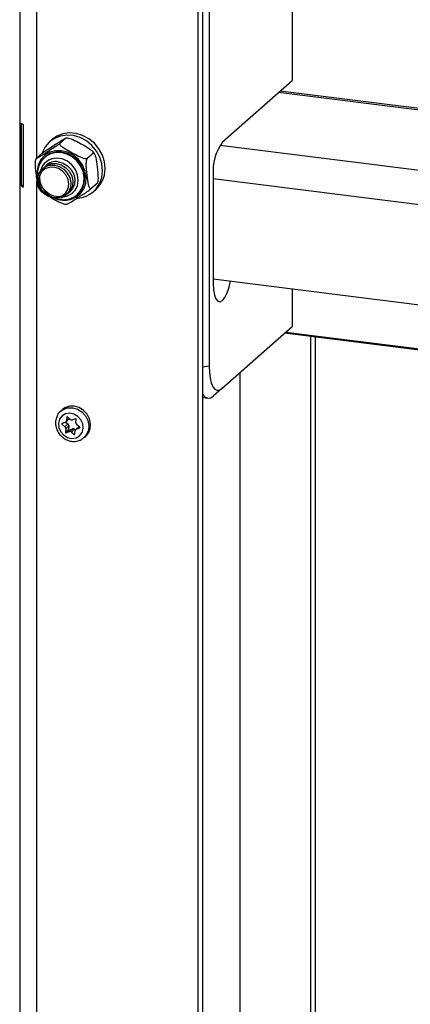
# Model space of a CAD drawing. Extents: x 5 to 415, y 5 to 292.
# Drawn here: x 306 to 328, y 133 to 189 of the extents above; entities that cross this region are included whole.
import ezdxf

# ---------------------------------------------------------------- set-up
doc = ezdxf.new("R2010")
doc.units = 0
doc.linetypes.add('SLD-SOLID', pattern=[0])
doc.layers.get('0').update_dxf_attribs({"linetype": 'CONTINUOUS'})

msp = doc.modelspace()

# ---------------------------------------------------------------- linework, layer by layer
at = {"color": 7, "linetype": 'SLD-SOLID'}
for p, q in [((306.2322, 227.0724), (306.2322, 108.2781)), ((316.3222, 107.1328), (316.3222, 225.7745)), ((316.5873, 107.3666), (316.5873, 225.7411)), ((316.9409, 225.6966), (316.9409, 169.1967)), ((321.6255, 219.5498), (321.6255, 185.349)), ((317.6922, 181.8801), (321.6255, 185.349)), ((339.1317, 182.4708), (320.9582, 184.7604)), ((306.3184, 182.9466), (306.3184, 179.411)), ((306.4212, 182.8706), (306.4212, 179.3351)), ((308.8472, 182.0987), (308.5025, 181.7947)), ((308.0664, 182.0192), (307.9249, 181.8945)), ((307.5059, 181.2457), (307.1612, 180.9417)), ((307.6433, 181.0111), (307.6155, 180.9857)), ((307.6743, 181.0384), (307.6433, 181.0111)), ((310.3959, 181.2438), (310.0512, 180.9398)), ((310.4548, 181.2106), (310.3706, 181.3269)), ((307.6961, 180.7343), (307.6932, 180.7318)), ((317.1619, 179.9982), (317.1619, 173.8699)), ((306.4212, 179.4265), (306.3184, 179.411)), ((307.3096, 179.2674), (307.3929, 179.1522)), ((310.6034, 179.5359), (310.2587, 179.2319)), ((309.2228, 178.9974), (309.2256, 178.9999)), ((309.4937, 178.913), (309.5439, 178.9602)), ((309.4937, 178.913), (309.5246, 178.9403)), ((310.4053, 179.082), (310.5468, 179.2067)), ((317.1619, 174.1502), (372.447, 167.1849)), ((321.6255, 173.5878), (321.6255, 171.4425)), ((317.648, 167.9347), (321.6255, 171.4425)), ((372.447, 164.6127), (321.202, 171.069)), ((321.2747, 171.1332), (372.447, 164.6861)), ((322.6659, 170.8846), (322.6659, 113.9059)), ((322.9311, 170.8512), (322.9311, 114.1398)), ((318.6904, 117.0331), (318.6904, 168.854)), ((317.648, 167.9347), (317.1803, 167.5222)), ((316.5873, 167.4342), (316.8678, 167.3989)), ((308.6451, 166.7494), (308.5479, 166.6637)), ((308.616, 165.9213), (308.7834, 165.7831)), ((308.8038, 166.0259), (308.6194, 165.9616)), ((308.7834, 165.7831), (308.9602, 165.939)), ((308.8342, 166.043), (308.9602, 165.939)), ((308.8366, 166.0451), (309.0134, 166.201)), ((308.8874, 166.3169), (308.8704, 166.1143)), ((309.0914, 166.1914), (308.924, 166.3297)), ((309.3923, 166.2313), (309.208, 166.1669)), ((309.4086, 166.0012), (309.4256, 166.2038)), ((308.8333, 165.6702), (308.8163, 165.4677)), ((308.8163, 165.4677), (308.9931, 165.6236)), ((309.01, 165.8261), (308.8333, 165.6702)), ((309.0263, 165.5961), (308.8496, 165.4402)), ((308.8496, 165.4402), (309.0339, 165.5045)), ((309.01, 165.8261), (308.9931, 165.6236)), ((309.0263, 165.5961), (309.2107, 165.6604)), ((309.0339, 165.5045), (309.2107, 165.6604)), ((309.3272, 165.6359), (309.1505, 165.48)), ((309.1505, 165.48), (309.3178, 165.3418)), ((309.3272, 165.6359), (309.3803, 165.5921)), ((309.3545, 165.3546), (309.3714, 165.5571)), ((309.5821, 165.7823), (309.4053, 165.6264)), ((309.4381, 165.6455), (309.6225, 165.7098)), ((309.6259, 165.7501), (309.4585, 165.8883)), ((309.5821, 165.7823), (309.5844, 165.7843)), ((309.8708, 165.1637), (309.968, 165.2494))]:
    msp.add_line(p, q, dxfattribs=at)
at = {"color": 8, "linetype": 'SLD-SOLID'}
for p, q in [((307.2019, 180.9776), (307.2019, 226.9236)), ((339.1954, 182.3651), (320.8613, 184.675)), ((317.5523, 181.7066), (372.447, 174.7905)), ((307.2019, 107.8104), (307.2019, 179.6712)), ((317.1619, 179.807), (372.447, 172.8418)), ((316.9409, 169.1967), (316.5873, 169.1435)), ((308.6893, 165.986), (308.616, 165.9213)), ((308.8704, 166.1143), (309.0225, 166.2484)), ((308.9088, 166.3357), (308.8874, 166.3169)), ((309.3178, 165.3418), (309.3563, 165.3757)), ((309.5902, 165.7796), (309.4381, 165.6455)), ((309.6225, 165.7098), (309.6337, 165.7197))]:
    msp.add_line(p, q, dxfattribs=at)
at = {"color": 7, "linetype": 'SLD-SOLID', "flags": 128}
for points in [[(310.875, 179.8792), (310.919, 180.2533), (310.881, 180.6384), (310.7627, 181.0165), (310.5698, 181.3699), (310.3111, 181.6821), (309.9989, 181.9384), (309.6477, 182.127), (309.2739, 182.2389), (308.8951, 182.2689), (308.5289, 182.2157), (308.1924, 182.0818), (307.9014, 181.8733), (307.6695, 181.6), (307.5075, 181.2748), (307.4939, 181.2351)], [(311.0164, 180.0039), (311.0604, 180.378), (311.0224, 180.7631), (310.9041, 181.1412), (310.7112, 181.4946), (310.4525, 181.8068), (310.1403, 182.0632), (309.7891, 182.2517), (309.4154, 182.3636), (309.0365, 182.3937), (308.6703, 182.3405), (308.3338, 182.2065), (308.0664, 182.0192)], [(308.6947, 178.7711), (308.8885, 178.8103), (309.1506, 178.94), (309.3566, 179.1446), (309.4898, 179.4076), (309.5394, 179.7076), (309.5014, 180.0203), (309.3789, 180.3203), (309.1818, 180.5835), (308.926, 180.7884), (308.6324, 180.9185), (308.3246, 180.9632), (308.0276, 180.9189), (307.7655, 180.7892), (307.5595, 180.5846), (307.4263, 180.3217), (307.4027, 180.2362)], [(309.5246, 178.9403), (309.606, 179.0199), (309.7822, 179.2765), (309.8842, 179.5778), (309.9054, 179.905), (309.8446, 180.2375), (309.7056, 180.5544), (309.497, 180.8358), (309.232, 181.064), (308.9273, 181.2247), (308.602, 181.3078), (308.2766, 181.308), (307.9714, 181.2254), (307.7057, 181.0651), (307.6743, 181.0384)], [(308.6999, 178.7738), (308.8913, 178.8128), (309.1534, 178.9425), (309.3594, 179.1471), (309.4926, 179.4101), (309.5422, 179.71), (309.5042, 180.0227), (309.3817, 180.3228), (309.1846, 180.586), (308.9288, 180.7909), (308.6352, 180.921), (308.3274, 180.9657)], [(308.1907, 180.5716), (308.4664, 180.495), (308.7176, 180.3414), (308.922, 180.1245), (309.0614, 179.8636), (309.1235, 179.5818), (309.1026, 179.3041), (309.0007, 179.0554), (308.8269, 178.8575), (308.5965, 178.7282), (308.3301, 178.679), (308.0512, 178.7141), (307.7848, 178.8305), (307.5544, 179.0179), (307.3806, 179.2595), (307.2787, 179.5339), (307.2579, 179.8168), (307.3199, 180.083), (307.4593, 180.3088), (307.6637, 180.4742), (307.9149, 180.5645), (308.1907, 180.5716)], [(308.1575, 178.7452), (308.4195, 178.754), (308.6558, 178.8456), (308.8433, 179.011), (308.9637, 179.234), (309.0052, 179.4928), (308.9637, 179.762), (308.8433, 180.0154), (308.6558, 180.2281), (308.4195, 180.3792), (308.1575, 180.454), (307.8956, 180.4452), (307.6592, 180.3536), (307.4717, 180.1882), (307.3513, 179.9652), (307.3098, 179.7064), (307.3513, 179.4371), (307.4717, 179.1838), (307.6592, 178.9711), (307.8956, 178.82), (308.1575, 178.7452)], [(308.3011, 180.6691), (308.5769, 180.5924), (308.8281, 180.4389), (309.0325, 180.222), (309.1719, 179.961), (309.2339, 179.6792), (309.2131, 179.4016), (309.1112, 179.1528), (308.9374, 178.955), (308.707, 178.8257), (308.4406, 178.7764), (308.1617, 178.8115), (307.8953, 178.928), (307.6649, 179.1153), (307.491, 179.3569), (307.3892, 179.6314), (307.3683, 179.9142), (307.4304, 180.1804), (307.5698, 180.4062), (307.7742, 180.5716), (308.0254, 180.6619), (308.3011, 180.6691)], [(308.4116, 180.7665), (308.6873, 180.6899), (308.9386, 180.5363), (309.143, 180.3194), (309.2824, 180.0584), (309.3444, 179.7766), (309.3236, 179.499), (309.2217, 179.2502), (309.0479, 179.0524), (309.0155, 179.0276)], [(317.1619, 173.8699), (317.1799, 173.5199), (317.2329, 173.2255), (317.3172, 173.0069), (317.427, 172.8791), (317.5549, 172.8506), (317.6922, 172.9234), (317.8294, 173.0927), (317.9574, 173.3468), (318.0672, 173.6684), (318.1497, 174.0257)], [(316.9409, 169.1967), (316.9545, 168.8408), (316.9947, 168.5226), (317.0601, 168.2542), (317.148, 168.046), (317.2551, 167.906), (317.3774, 167.8396), (317.51, 167.8493), (317.648, 167.9347)], [(309.42, 165.1584), (309.619, 165.275), (309.7579, 165.4592), (309.8201, 165.6888), (309.7979, 165.9361), (309.694, 166.1714), (309.5211, 166.3661), (309.2998, 166.4969), (309.057, 166.5479), (308.8219, 166.5131), (308.6229, 166.3965), (308.4839, 166.2123), (308.4218, 165.9826), (308.444, 165.7353), (308.5479, 165.5001), (308.7208, 165.3053), (308.9421, 165.1745), (309.1849, 165.1235), (309.42, 165.1584)], [(309.968, 165.2494), (310.1126, 165.4195), (310.2167, 165.6671), (310.2399, 165.9443), (310.1802, 166.2263), (310.0428, 166.4882), (309.8401, 166.7066), (309.5899, 166.8622), (309.3145, 166.9412), (309.0385, 166.9364), (308.7862, 166.8485), (308.6451, 166.7494)]]:
    msp.add_lwpolyline(points, dxfattribs=at)
at = {"color": 8, "linetype": 'SLD-SOLID', "flags": 128}
for points in [[(308.7708, 178.5784), (309.1083, 178.6225), (309.4137, 178.7525), (309.668, 178.9602), (309.8552, 179.2325), (309.9634, 179.5525), (309.986, 179.8998), (309.9214, 180.2528), (309.7738, 180.5893), (309.5523, 180.888), (309.271, 181.1303), (308.9475, 181.3009), (308.6022, 181.3891), (308.2566, 181.3893), (307.9326, 181.3016), (307.6505, 181.1314), (307.4281, 180.8894), (307.2792, 180.5909), (307.2133, 180.2546), (307.2345, 179.9017), (307.2567, 179.7998)], [(309.5439, 178.9602), (309.575, 178.9927), (309.7513, 179.2492), (309.8533, 179.5505), (309.8745, 179.8777), (309.8137, 180.2102), (309.6746, 180.5271), (309.4661, 180.8085), (309.2011, 181.0367), (308.8964, 181.1974), (308.5711, 181.2805), (308.2456, 181.2807), (307.9404, 181.1981), (307.6747, 181.0378), (307.6433, 181.0111)], [(308.2435, 178.6809), (308.4226, 178.6229), (308.7708, 178.5784)], [(308.535, 166.6521), (308.689, 166.7627), (308.9412, 166.8507), (309.2173, 166.8554), (309.4926, 166.7765), (309.7428, 166.6209), (309.9456, 166.4024), (310.083, 166.1406), (310.1427, 165.8585), (310.1195, 165.5814), (310.0154, 165.3338), (309.8647, 165.1584)]]:
    msp.add_lwpolyline(points, dxfattribs=at)
at = {"color": 7, "linetype": 'SLD-SOLID'}
for centre, radius, start, end in [((306.725, 183.3896), 0.6014, 227.45484, 239.65959), ((320.1093, 180.1833), 2.9533, 144.93094, 183.59311), ((308.3126, 180.0365), 0.9293, 89.08525, 167.29144), ((308.2916, 179.9504), 0.8249, 81.63636, 136.10125), ((309.4095, 180.2108), 1.5026, 274.10828, 347.24768), ((309.5436, 180.3347), 1.5096, 311.64874, 347.34087), ((306.725, 179.8541), 0.6014, 227.45484, 239.65959), ((316.9126, 167.7632), 0.3602, 205.46026, 318.00928), ((308.629, 165.9405), 0.0232, 114.46059, 235.968), ((308.7701, 166.1206), 0.1005, 289.54372, 356.39807), ((308.9088, 166.3145), 0.0215, 44.86195, 173.60284), ((308.8759, 165.8343), 0.1344, 356.49656, 51.14081), ((308.9478, 166.2751), 0.099, 311.50541, 336.25458), ((309.1716, 166.2833), 0.1219, 228.89503, 287.36891), ((309.3993, 166.2058), 0.0264, 355.6739, 105.22612), ((309.5428, 165.993), 0.1344, 176.49656, 231.14081), ((308.6991, 165.6784), 0.1344, 356.49656, 51.14081), ((308.8426, 165.4657), 0.0264, 175.6739, 285.22612), ((309.0194, 165.6216), 0.0264, 175.6739, 285.22612), ((309.0703, 165.3882), 0.1219, 48.89503, 107.36891), ((309.2471, 165.5441), 0.1219, 48.89503, 107.36891), ((309.3331, 165.357), 0.0215, 224.86195, 353.60284), ((309.4718, 165.5508), 0.1005, 109.54372, 176.39807), ((309.6129, 165.7309), 0.0232, 294.46059, 55.968)]:
    msp.add_arc(centre, radius, start, end, dxfattribs=at)
for points, knots in [([(307.5059, 181.2457), (307.5139, 181.2524), (307.5299, 181.2658), (307.5762, 181.3004), (307.6555, 181.3568), (307.8478, 181.4874), (308.0994, 181.6495), (308.364, 181.818), (308.5816, 181.9552), (308.7265, 182.0443), (308.8149, 182.095), (308.8515, 182.1135), (308.8627, 182.1151), (308.8572, 182.1077), (308.8492, 182.1005), (308.8472, 182.0987)], [0, 0, 0, 0, 0.0270973, 0.0540965, 0.0981322, 0.1733809, 0.3905777, 0.5704952, 0.6940072, 0.8292309, 0.8803141, 0.9317113, 0.9637592, 0.9911385, 1, 1, 1, 1]), ([(308.8472, 182.0987), (308.8554, 182.1035), (308.8719, 182.1132), (308.9221, 182.1155), (309.0099, 182.1021), (309.2266, 182.031), (309.5159, 181.8835), (309.8213, 181.7162), (310.0732, 181.5701), (310.2424, 181.4592), (310.3481, 181.3682), (310.3934, 181.3153), (310.4096, 181.2748), (310.4059, 181.2539), (310.3979, 181.2458), (310.3959, 181.2438)], [0, 0, 0, 0, 0.0270973, 0.0540965, 0.0981322, 0.1733809, 0.3905777, 0.5704952, 0.6940072, 0.8292309, 0.8803141, 0.9317113, 0.9637592, 0.9911385, 1, 1, 1, 1]), ([(308.5025, 181.7947), (308.4945, 181.788), (308.4785, 181.7746), (308.4322, 181.74), (308.3529, 181.6835), (308.1606, 181.553), (307.909, 181.3909), (307.6444, 181.2224), (307.4268, 181.0852), (307.2819, 180.9961), (307.1935, 180.9454), (307.1569, 180.9269), (307.1457, 180.9253), (307.1512, 180.9326), (307.1592, 180.9399), (307.1612, 180.9417)], [0, 0, 0, 0, 0.0270973, 0.0540965, 0.0981322, 0.1733809, 0.3905777, 0.5704952, 0.6940072, 0.8292309, 0.8803141, 0.9317113, 0.9637592, 0.9911385, 1, 1, 1, 1]), ([(310.0512, 180.9398), (310.043, 180.9349), (310.0265, 180.9253), (309.9763, 180.9229), (309.8885, 180.9364), (309.6718, 181.0075), (309.3826, 181.155), (309.0772, 181.3223), (308.8252, 181.4683), (308.656, 181.5792), (308.5503, 181.6702), (308.505, 181.7231), (308.4888, 181.7636), (308.4926, 181.7846), (308.5005, 181.7927), (308.5025, 181.7947)], [0, 0, 0, 0, 0.0270973, 0.0540965, 0.0981322, 0.1733809, 0.3905777, 0.5704952, 0.6940072, 0.8292309, 0.8803141, 0.9317113, 0.9637592, 0.9911385, 1, 1, 1, 1]), ([(307.1612, 180.9417), (307.1591, 180.9396), (307.1507, 180.9313), (307.1359, 180.9033), (307.1185, 180.8392), (307.1042, 180.7142), (307.1063, 180.4179), (307.1471, 180.0715), (307.1947, 179.6956), (307.2348, 179.4685), (307.2748, 179.3234), (307.2975, 179.2832), (307.3073, 179.2657)], [0, 0, 0, 0, 0.0097842, 0.03831, 0.0765999, 0.1351551, 0.2446199, 0.546512, 0.713923, 0.8833027, 0.9494046, 1, 1, 1, 1]), ([(307.6205, 180.9768), (307.581, 180.9419), (307.466, 180.8402), (307.3381, 180.6131), (307.249, 180.3194), (307.2263, 180.0571), (307.2593, 179.9023), (307.2701, 179.8515)], [0, 0, 0, 0, 0.1302266, 0.3791757, 0.6279921, 0.8782053, 1, 1, 1, 1]), ([(310.2587, 179.2319), (310.2565, 179.2302), (310.248, 179.2236), (310.2299, 179.2225), (310.2017, 179.2465), (310.1628, 179.3246), (310.0995, 179.5667), (310.0562, 179.9115), (310.0126, 180.2899), (309.9939, 180.5383), (309.9964, 180.7268), (310.007, 180.8298), (310.0255, 180.9007), (310.0406, 180.9295), (310.0498, 180.9384), (310.0512, 180.9398)], [0, 0, 0, 0, 0.0089489, 0.0350392, 0.0700599, 0.1236157, 0.2237345, 0.4998514, 0.6529689, 0.8078871, 0.8683453, 0.9292767, 0.9614315, 0.9938633, 1, 1, 1, 1]), ([(310.3959, 181.2438), (310.3981, 181.2455), (310.4067, 181.2521), (310.4248, 181.2531), (310.4529, 181.2291), (310.4918, 181.1511), (310.5552, 180.9089), (310.5984, 180.5641), (310.642, 180.1858), (310.6607, 179.9374), (310.6582, 179.7488), (310.6476, 179.6458), (310.6291, 179.575), (310.6141, 179.5461), (310.6049, 179.5373), (310.6034, 179.5359)], [0, 0, 0, 0, 0.0089489, 0.0350392, 0.0700599, 0.1236157, 0.2237345, 0.4998514, 0.6529689, 0.8078871, 0.8683453, 0.9292767, 0.9614315, 0.9938633, 1, 1, 1, 1]), ([(307.3871, 179.148), (307.3899, 179.1435), (307.4108, 179.1106), (307.5039, 179.0321), (307.6082, 178.969), (307.6703, 178.9315)], [0, 0, 0, 0, 0.059623, 0.441057, 1, 1, 1, 1]), ([(307.5933, 179.1546), (307.6024, 179.1414), (307.6753, 179.0366), (307.8666, 178.8833), (308.1543, 178.7162), (308.4398, 178.6304), (308.6205, 178.6212), (308.6937, 178.6175)], [0, 0, 0, 0, 0.03759464, 0.29842062, 0.56006289, 0.82191568, 1, 1, 1, 1]), ([(307.9921, 178.737), (308.048, 178.7055), (308.1759, 178.6336), (308.3881, 178.5231), (308.5816, 178.4335), (308.7328, 178.3828), (308.817, 178.3642), (308.8773, 178.3625), (308.9056, 178.3698), (308.9151, 178.3771), (308.9174, 178.3789)], [0, 0, 0, 0, 0.1827524, 0.417767, 0.6750662, 0.7722656, 0.8700625, 0.9310422, 0.9831386, 1, 1, 1, 1]), ([(308.6937, 178.6175), (308.7559, 178.62), (308.9234, 178.627), (309.182, 178.705), (309.4087, 178.8257), (309.509, 178.936), (309.5405, 178.9705)], [0, 0, 0, 0, 0.1945026, 0.5236779, 0.8507204, 1, 1, 1, 1]), ([(308.9174, 178.3789), (308.9123, 178.3741), (308.9022, 178.3644), (308.9065, 178.362), (308.937, 178.3754), (309.0616, 178.4463), (309.2962, 178.5934), (309.559, 178.7603), (309.7863, 178.9061), (309.9556, 179.0167), (310.0897, 179.1076), (310.1652, 179.1604), (310.2203, 179.2009), (310.247, 179.2218), (310.2564, 179.2299), (310.2587, 179.2319)], [0, 0, 0, 0, 0.0270973, 0.0540965, 0.0981322, 0.1733809, 0.3905777, 0.5704952, 0.6940072, 0.8292309, 0.8803141, 0.9317113, 0.9637592, 0.9911385, 1, 1, 1, 1]), ([(308.539, 166.647), (308.5251, 166.637), (308.442, 166.5768), (308.3421, 166.4091), (308.2579, 166.1632), (308.2517, 165.8938), (308.3181, 165.6267), (308.4548, 165.3796), (308.6521, 165.1728), (308.896, 165.0237), (309.1665, 164.9473), (309.4053, 164.9466), (309.5411, 164.9859), (309.5907, 165.0003)], [0, 0, 0, 0, 0.0199924, 0.1201561, 0.2198894, 0.3201628, 0.421558, 0.5241071, 0.6275745, 0.7316887, 0.8360666, 0.9401392, 1, 1, 1, 1]), ([(309.5907, 165.0003), (309.6406, 165.0195), (309.7401, 165.0579), (309.8185, 165.1292), (309.8574, 165.1647)], [0, 0, 0, 0, 0.5022742, 1, 1, 1, 1])]:
    msp.add_open_spline(points, degree=3, knots=knots, dxfattribs=at)

doc.saveas('drawing.dxf')
